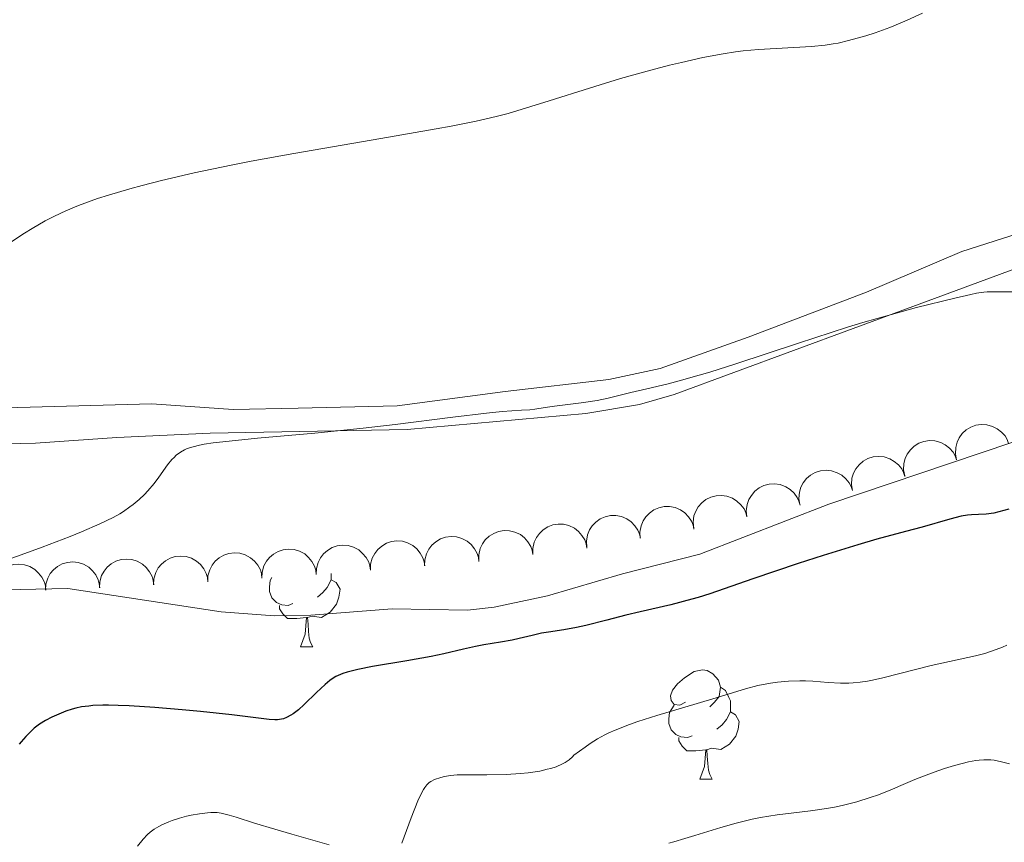
# Model space of a CAD drawing. Units: metres. Extents: x 631814 to 636325, y 4657559 to 4660613.
# Drawn here: x 633566 to 633656, y 4658592 to 4658667 of the extents above; entities that cross this region are included whole.
import ezdxf

# ---------------------------------------------------------------- set-up
doc = ezdxf.new("R2010")
doc.units = ezdxf.units.M
doc.header["$MEASUREMENT"] = 0
for name, color, linetype, lineweight in [('Carátula', 7, 'Continuous', 0), ('Elementos auxiliares', 7, 'Continuous', 0), ('Entidades rústicas y varios', 7, 'Continuous', 0), ('Relieve y altimetría', 7, 'Continuous', 0)]:
    doc.layers.add(name, color=color, linetype=linetype, lineweight=lineweight)

msp = doc.modelspace()

# ---------------------------------------------------------------- linework, layer by layer
at = {"layer": 'Carátula', "color": 7, "linetype": 'Continuous', "lineweight": 0}
msp.add_3dface([(631870.56, 4657559.19), (636324.76, 4657643.66), (636268.44, 4660613.14), (631814.24, 4660528.67)], dxfattribs=at)
at = {"layer": 'Elementos auxiliares', "color": 250, "linetype": 'Continuous', "lineweight": 0}
msp.add_3dface([(632723.96, 4657969.42), (636171.57, 4658034.8), (636127.01, 4660347.95), (632680.55, 4660282.56)], dxfattribs=at)
at = {"layer": 'Entidades rústicas y varios', "color": 92, "linetype": 'Continuous', "lineweight": 0, "flags": 128}
for points, elevation in [([(633651.668, 4658626.83), (633651.558, 4658627.381), (633651.587, 4658627.967), (633651.708, 4658628.433), (633651.904, 4658628.834), (633652.188, 4658629.236), (633652.548, 4658629.572), (633652.965, 4658629.83), (633653.439, 4658629.998), (633653.94, 4658630.077), (633654.447, 4658630.049), (633654.978, 4658629.901), (633655.395, 4658629.68), (633655.789, 4658629.38), (633656.121, 4658629.016), (633656.307, 4658628.683), (633656.441, 4658628.319)], 573.02), ([(633646.899, 4658625.343), (633646.789, 4658625.894), (633646.818, 4658626.479), (633646.939, 4658626.946), (633647.135, 4658627.347), (633647.419, 4658627.749), (633647.778, 4658628.085), (633648.196, 4658628.343), (633648.67, 4658628.51), (633649.171, 4658628.59), (633649.677, 4658628.562), (633650.209, 4658628.414), (633650.626, 4658628.192), (633651.02, 4658627.892), (633651.352, 4658627.529), (633651.538, 4658627.196), (633651.672, 4658626.832)], 573.228), ([(633642.09, 4658623.996), (633642.003, 4658624.552), (633642.058, 4658625.135), (633642.199, 4658625.596), (633642.412, 4658625.988), (633642.714, 4658626.377), (633643.087, 4658626.698), (633643.515, 4658626.937), (633643.996, 4658627.084), (633644.5, 4658627.141), (633645.005, 4658627.092), (633645.529, 4658626.921), (633645.937, 4658626.681), (633646.317, 4658626.365), (633646.633, 4658625.987), (633646.804, 4658625.647), (633646.923, 4658625.277)], 573.443), ([(633637.262, 4658622.717), (633637.176, 4658623.273), (633637.23, 4658623.856), (633637.371, 4658624.317), (633637.584, 4658624.709), (633637.886, 4658625.098), (633638.259, 4658625.419), (633638.688, 4658625.658), (633639.168, 4658625.805), (633639.672, 4658625.862), (633640.177, 4658625.813), (633640.702, 4658625.642), (633641.109, 4658625.402), (633641.489, 4658625.086), (633641.805, 4658624.708), (633641.977, 4658624.368), (633642.095, 4658623.998)], 573.686), ([(633632.399, 4658621.585), (633632.338, 4658622.144), (633632.419, 4658622.724), (633632.581, 4658623.179), (633632.812, 4658623.56), (633633.131, 4658623.936), (633633.518, 4658624.239), (633633.957, 4658624.459), (633634.444, 4658624.583), (633634.95, 4658624.618), (633635.452, 4658624.545), (633635.968, 4658624.351), (633636.364, 4658624.093), (633636.73, 4658623.759), (633637.028, 4658623.367), (633637.184, 4658623.02), (633637.286, 4658622.645)], 573.929), ([(633627.518, 4658620.527), (633627.457, 4658621.086), (633627.538, 4658621.666), (633627.7, 4658622.12), (633627.93, 4658622.502), (633628.25, 4658622.878), (633628.637, 4658623.181), (633629.076, 4658623.401), (633629.563, 4658623.525), (633630.069, 4658623.559), (633630.571, 4658623.487), (633631.087, 4658623.293), (633631.483, 4658623.035), (633631.849, 4658622.701), (633632.147, 4658622.309), (633632.303, 4658621.961), (633632.404, 4658621.586)], 574.163), ([(633622.607, 4658619.622), (633622.573, 4658620.183), (633622.681, 4658620.759), (633622.864, 4658621.205), (633623.112, 4658621.575), (633623.449, 4658621.936), (633623.85, 4658622.22), (633624.299, 4658622.419), (633624.791, 4658622.52), (633625.298, 4658622.531), (633625.796, 4658622.435), (633626.303, 4658622.216), (633626.686, 4658621.94), (633627.036, 4658621.59), (633627.315, 4658621.184), (633627.454, 4658620.829), (633627.538, 4658620.45)], 574.392), ([(633617.68, 4658618.795), (633617.646, 4658619.356), (633617.754, 4658619.932), (633617.937, 4658620.378), (633618.185, 4658620.748), (633618.522, 4658621.109), (633618.923, 4658621.393), (633619.372, 4658621.592), (633619.864, 4658621.693), (633620.371, 4658621.704), (633620.869, 4658621.608), (633621.375, 4658621.389), (633621.759, 4658621.113), (633622.108, 4658620.762), (633622.388, 4658620.357), (633622.527, 4658620.002), (633622.611, 4658619.623)], 574.587), ([(633612.73, 4658618.125), (633612.722, 4658618.687), (633612.857, 4658619.257), (633613.062, 4658619.694), (633613.327, 4658620.052), (633613.68, 4658620.395), (633614.095, 4658620.66), (633614.552, 4658620.838), (633615.049, 4658620.916), (633615.556, 4658620.902), (633616.049, 4658620.783), (633616.544, 4658620.541), (633616.914, 4658620.246), (633617.246, 4658619.88), (633617.506, 4658619.462), (633617.629, 4658619.1), (633617.694, 4658618.718)], 574.768), ([(633602.789, 4658617.07), (633602.804, 4658617.632), (633602.961, 4658618.197), (633603.182, 4658618.625), (633603.461, 4658618.973), (633603.828, 4658619.302), (633604.252, 4658619.551), (633604.717, 4658619.71), (633605.216, 4658619.769), (633605.722, 4658619.736), (633606.21, 4658619.597), (633606.695, 4658619.336), (633607.054, 4658619.027), (633607.371, 4658618.648), (633607.615, 4658618.22), (633607.723, 4658617.854), (633607.774, 4658617.469)], 574.965), ([(633607.766, 4658617.532), (633607.759, 4658618.094), (633607.894, 4658618.664), (633608.098, 4658619.101), (633608.363, 4658619.459), (633608.717, 4658619.803), (633609.131, 4658620.068), (633609.589, 4658620.245), (633610.085, 4658620.323), (633610.592, 4658620.31), (633611.085, 4658620.19), (633611.581, 4658619.948), (633611.951, 4658619.654), (633612.283, 4658619.287), (633612.543, 4658618.869), (633612.665, 4658618.508), (633612.731, 4658618.125)], 574.879), ([(633592.821, 4658616.273), (633592.836, 4658616.835), (633592.993, 4658617.4), (633593.214, 4658617.828), (633593.493, 4658618.175), (633593.86, 4658618.505), (633594.284, 4658618.754), (633594.749, 4658618.913), (633595.248, 4658618.972), (633595.754, 4658618.939), (633596.242, 4658618.8), (633596.727, 4658618.538), (633597.086, 4658618.23), (633597.403, 4658617.851), (633597.647, 4658617.423), (633597.755, 4658617.057), (633597.806, 4658616.672)], 574.905), ([(633597.805, 4658616.672), (633597.82, 4658617.234), (633597.977, 4658617.798), (633598.198, 4658618.227), (633598.477, 4658618.574), (633598.844, 4658618.904), (633599.268, 4658619.152), (633599.733, 4658619.312), (633600.232, 4658619.37), (633600.738, 4658619.337), (633601.226, 4658619.199), (633601.711, 4658618.937), (633602.07, 4658618.629), (633602.387, 4658618.249), (633602.631, 4658617.821), (633602.739, 4658617.456), (633602.79, 4658617.07)], 574.935), ([(633577.875, 4658615.341), (633577.902, 4658615.902), (633578.073, 4658616.463), (633578.303, 4658616.886), (633578.591, 4658617.227), (633578.964, 4658617.548), (633579.395, 4658617.787), (633579.862, 4658617.936), (633580.362, 4658617.983), (633580.868, 4658617.938), (633581.353, 4658617.788), (633581.832, 4658617.516), (633582.183, 4658617.199), (633582.492, 4658616.812), (633582.725, 4658616.379), (633582.825, 4658616.011), (633582.867, 4658615.625)], 574.113), ([(633582.852, 4658615.603), (633582.873, 4658616.165), (633583.036, 4658616.728), (633583.262, 4658617.154), (633583.545, 4658617.498), (633583.915, 4658617.824), (633584.342, 4658618.068), (633584.808, 4658618.222), (633585.307, 4658618.275), (633585.813, 4658618.237), (633586.3, 4658618.093), (633586.782, 4658617.826), (633587.137, 4658617.514), (633587.451, 4658617.131), (633587.69, 4658616.7), (633587.794, 4658616.334), (633587.84, 4658615.948)], 574.505), ([(633587.836, 4658615.948), (633587.856, 4658616.509), (633588.02, 4658617.072), (633588.245, 4658617.498), (633588.528, 4658617.842), (633588.898, 4658618.168), (633589.326, 4658618.412), (633589.791, 4658618.567), (633590.291, 4658618.62), (633590.797, 4658618.581), (633591.283, 4658618.437), (633591.766, 4658618.17), (633592.121, 4658617.858), (633592.434, 4658617.475), (633592.673, 4658617.045), (633592.777, 4658616.678), (633592.824, 4658616.292)], 574.719), ([(633562.982, 4658614.626), (633563.017, 4658615.187), (633563.196, 4658615.745), (633563.433, 4658616.165), (633563.725, 4658616.502), (633564.103, 4658616.818), (633564.537, 4658617.05), (633565.007, 4658617.192), (633565.507, 4658617.232), (633566.012, 4658617.18), (633566.495, 4658617.023), (633566.97, 4658616.743), (633567.316, 4658616.421), (633567.619, 4658616.03), (633567.847, 4658615.594), (633567.941, 4658615.224), (633567.977, 4658614.837)], 572.519), ([(633567.933, 4658614.836), (633567.968, 4658615.397), (633568.147, 4658615.955), (633568.384, 4658616.375), (633568.676, 4658616.711), (633569.055, 4658617.027), (633569.488, 4658617.259), (633569.958, 4658617.401), (633570.459, 4658617.441), (633570.963, 4658617.389), (633571.446, 4658617.232), (633571.921, 4658616.952), (633572.268, 4658616.631), (633572.571, 4658616.24), (633572.798, 4658615.803), (633572.892, 4658615.434), (633572.929, 4658615.047)], 573.182), ([(633572.901, 4658615.058), (633572.928, 4658615.619), (633573.099, 4658616.18), (633573.33, 4658616.603), (633573.617, 4658616.944), (633573.991, 4658617.265), (633574.421, 4658617.504), (633574.889, 4658617.653), (633575.389, 4658617.7), (633575.894, 4658617.655), (633576.379, 4658617.505), (633576.858, 4658617.233), (633577.209, 4658616.916), (633577.518, 4658616.529), (633577.752, 4658616.096), (633577.851, 4658615.728), (633577.893, 4658615.342)], 573.686)]:
    msp.add_lwpolyline(points, dxfattribs=dict(at, elevation=elevation))
for points in [[(633590.66, 4658613.61), (633590.24, 4658613.45), (633589.65, 4658613.51), (633589.18, 4658613.72), (633588.75, 4658614.15), (633588.54, 4658614.73), (633588.54, 4658615.15), (633588.59, 4658615.74), (633588.76, 4658616.01)], [(633590.66, 4658613.61), (633590.24, 4658613.45), (633589.65, 4658613.51), (633589.18, 4658613.72), (633588.75, 4658614.15), (633588.54, 4658614.73), (633588.54, 4658615.15), (633588.59, 4658615.74), (633588.76, 4658616.01)], [(633594.21, 4658616.39), (633594.21, 4658616.22), (633594.21, 4658615.79), (633593.84, 4658615.1), (633593.42, 4658614.62), (633592.94, 4658614.2)], [(633594.21, 4658616.39), (633594.21, 4658616.22), (633594.21, 4658615.79), (633593.84, 4658615.1), (633593.42, 4658614.62), (633592.94, 4658614.2)], [(633594.21, 4658615.79), (633594.67, 4658615.54), (633595.01, 4658614.93), (633594.9, 4658614.2), (633594.69, 4658613.56), (633594.11, 4658612.82), (633593.31, 4658612.34), (633592.46, 4658612.45), (633592.03, 4658612.32)], [(633594.21, 4658615.79), (633594.67, 4658615.54), (633595.01, 4658614.93), (633594.9, 4658614.2), (633594.69, 4658613.56), (633594.11, 4658612.82), (633593.31, 4658612.34), (633592.46, 4658612.45), (633592.03, 4658612.32)], [(633591.92, 4658612.32), (633591.03, 4658612.23), (633590.19, 4658612.23), (633589.76, 4658612.66), (633589.44, 4658613.14), (633589.44, 4658613.45)], [(633591.92, 4658612.32), (633591.03, 4658612.23), (633590.19, 4658612.23), (633589.76, 4658612.66), (633589.44, 4658613.14), (633589.44, 4658613.45)], [(633591.38, 4658609.63), (633591.81, 4658610.79), (633591.92, 4658612.32), (633592.03, 4658612.32), (633592.07, 4658611.73), (633592.1, 4658611.05), (633592.17, 4658610.43), (633592.29, 4658610.03), (633592.5, 4658609.63)], [(633591.38, 4658609.63), (633591.81, 4658610.79), (633591.92, 4658612.32), (633592.03, 4658612.32), (633592.07, 4658611.73), (633592.1, 4658611.05), (633592.17, 4658610.43), (633592.29, 4658610.03), (633592.5, 4658609.63)], [(633591.38, 4658609.63), (633592.5, 4658609.63)], [(633591.38, 4658609.63), (633592.5, 4658609.63)], [(633626.77, 4658604.55), (633626.24, 4658604.29), (633625.71, 4658604.34), (633625.44, 4658604.71), (633625.39, 4658605.14), (633625.55, 4658605.66), (633626.03, 4658606.25), (633626.66, 4658606.78), (633627.56, 4658607.37), (633628.31, 4658607.53), (633628.74, 4658607.47), (633629.26, 4658607.16), (633629.8, 4658606.57), (633629.96, 4658605.93), (633629.84, 4658605.08), (633629.42, 4658604.55), (633629, 4658604.13)], [(633626.77, 4658604.55), (633626.24, 4658604.29), (633625.71, 4658604.34), (633625.44, 4658604.71), (633625.39, 4658605.14), (633625.55, 4658605.66), (633626.03, 4658606.25), (633626.66, 4658606.78), (633627.56, 4658607.37), (633628.31, 4658607.53), (633628.74, 4658607.47), (633629.26, 4658607.16), (633629.8, 4658606.57), (633629.96, 4658605.93), (633629.84, 4658605.08), (633629.42, 4658604.55), (633629, 4658604.13)], [(633629.96, 4658605.93), (633630.43, 4658605.62), (633630.74, 4658604.98), (633630.9, 4658604.66), (633630.9, 4658604.08), (633630.9, 4658603.65), (633630.54, 4658602.96), (633630.12, 4658602.48), (633629.64, 4658602.06)], [(633629.96, 4658605.93), (633630.43, 4658605.62), (633630.74, 4658604.98), (633630.9, 4658604.66), (633630.9, 4658604.08), (633630.9, 4658603.65), (633630.54, 4658602.96), (633630.12, 4658602.48), (633629.64, 4658602.06)], [(633627.36, 4658601.47), (633626.93, 4658601.31), (633626.34, 4658601.37), (633625.87, 4658601.58), (633625.44, 4658602.01), (633625.23, 4658602.59), (633625.23, 4658603.01), (633625.28, 4658603.6), (633625.71, 4658604.29)], [(633627.36, 4658601.47), (633626.93, 4658601.31), (633626.34, 4658601.37), (633625.87, 4658601.58), (633625.44, 4658602.01), (633625.23, 4658602.59), (633625.23, 4658603.01), (633625.28, 4658603.6), (633625.71, 4658604.29)], [(633630.9, 4658603.65), (633631.36, 4658603.4), (633631.7, 4658602.79), (633631.6, 4658602.06), (633631.38, 4658601.42), (633630.8, 4658600.68), (633630, 4658600.2), (633629.16, 4658600.31), (633628.72, 4658600.18)], [(633630.9, 4658603.65), (633631.36, 4658603.4), (633631.7, 4658602.79), (633631.6, 4658602.06), (633631.38, 4658601.42), (633630.8, 4658600.68), (633630, 4658600.2), (633629.16, 4658600.31), (633628.72, 4658600.18)], [(633628.62, 4658600.18), (633627.72, 4658600.09), (633626.88, 4658600.09), (633626.46, 4658600.52), (633626.14, 4658601), (633626.14, 4658601.31)], [(633628.62, 4658600.18), (633627.72, 4658600.09), (633626.88, 4658600.09), (633626.46, 4658600.52), (633626.14, 4658601), (633626.14, 4658601.31)], [(633628.07, 4658597.49), (633628.5, 4658598.65), (633628.62, 4658600.18), (633628.72, 4658600.18), (633628.76, 4658599.59), (633628.8, 4658598.91), (633628.86, 4658598.29), (633628.98, 4658597.89), (633629.2, 4658597.49)], [(633628.07, 4658597.49), (633628.5, 4658598.65), (633628.62, 4658600.18), (633628.72, 4658600.18), (633628.76, 4658599.59), (633628.8, 4658598.91), (633628.86, 4658598.29), (633628.98, 4658597.89), (633629.2, 4658597.49)], [(633628.07, 4658597.49), (633629.2, 4658597.49)], [(633628.07, 4658597.49), (633629.2, 4658597.49)]]:
    msp.add_lwpolyline(points, dxfattribs=at)
at = {"layer": 'Entidades rústicas y varios', "color": 92, "linetype": 'Continuous', "lineweight": 0}
for points in [[(633666.34, 4658650.49, 568.02), (633652.14, 4658645.97, 568.61), (633643.39, 4658642.24, 568.71), (633632.53, 4658638.11, 569.22), (633624.44, 4658635.21, 569.79), (633619.7, 4658634.21, 569.5), (633610.19, 4658633.09, 569.11), (633600.27, 4658631.79, 569.27), (633591.15, 4658631.57, 568.94), (633585.2, 4658631.46, 568.74), (633577.73, 4658631.98, 567.95), (633560.89, 4658631.52, 567.1)], [(633554.28, 4658628.07, 567.45), (633567.02, 4658628.34, 568.43), (633574.5, 4658628.87, 568.62), (633583.07, 4658629.26, 569.15), (633601.19, 4658629.6, 570.21), (633617.61, 4658631.07, 569.94), (633622.54, 4658631.92, 570.34), (633625.71, 4658632.84, 570.49), (633647.64, 4658640.91, 569.66), (633669.2, 4658648.87, 568.73)], [(633656.74, 4658628.41, 572.84), (633639.94, 4658622.76, 573.43), (633628.07, 4658618.15, 573.39), (633620.96, 4658616.36, 573.15), (633614.09, 4658614.33, 573.24), (633609.19, 4658613.28, 573.24), (633606.72, 4658613.01, 573.66), (633599.81, 4658613.13, 573.19), (633592.34, 4658612.54, 572.81), (633589, 4658612.5, 572.56), (633584.09, 4658612.86, 571.98), (633569.99, 4658615, 570.99), (633546.54, 4658614.52, 569.42)]]:
    msp.add_polyline3d(points, dxfattribs=at)
at = {"layer": 'Relieve y altimetría', "color": 36, "linetype": 'Continuous', "lineweight": 0, "flags": 128}
for points, elevation in [([(633648.55, 4658667.88), (633647.13, 4658667.23), (633646.48, 4658666.94), (633645.55, 4658666.56), (633644.19, 4658666.08), (633643.33, 4658665.8), (633641.75, 4658665.35), (633640.79, 4658665.13), (633640.32, 4658665.04), (633639.58, 4658664.92), (633638.33, 4658664.8), (633633.48, 4658664.54), (633632.06, 4658664.41), (633631.34, 4658664.32), (633630.23, 4658664.15), (633628.36, 4658663.79), (633626.38, 4658663.34), (633625.29, 4658663.08), (633623.56, 4658662.63), (633620.8, 4658661.86), (633617.94, 4658660.98), (633614.24, 4658659.81), (633612.54, 4658659.28), (633610.45, 4658658.66), (633609.37, 4658658.38), (633607.52, 4658657.95), (633605.23, 4658657.49), (633603.85, 4658657.24), (633598.75, 4658656.35), (633590.77, 4658654.99), (633586.85, 4658654.27), (633585.01, 4658653.91), (633581.62, 4658653.19), (633578.61, 4658652.49), (633576.82, 4658652.03), (633575.71, 4658651.73)], 565), ([(633575.71, 4658651.73), (633573.73, 4658651.15), (633572.74, 4658650.83), (633572.13, 4658650.62), (633570.99, 4658650.2), (633570.47, 4658649.99), (633569.47, 4658649.56), (633568.54, 4658649.1), (633567.93, 4658648.78), (633566.71, 4658648.07), (633566.01, 4658647.64), (633564.59, 4658646.71)], 565), ([(633658.01, 4658642.25), (633655.94, 4658642.26), (633655.14, 4658642.27), (633654.48, 4658642.25), (633654.17, 4658642.22), (633653.51, 4658642.13), (633652.98, 4658642.02), (633651.52, 4658641.69), (633648, 4658640.81), (633645.69, 4658640.18), (633643.06, 4658639.43), (633641.65, 4658639), (633637.14, 4658637.56), (633631.37, 4658635.66), (633628.99, 4658634.89), (633628, 4658634.59), (633626.4, 4658634.13), (633625.16, 4658633.81), (633623.21, 4658633.36), (633621.73, 4658633), (633619.66, 4658632.5), (633618.64, 4658632.29), (633617.17, 4658632.06), (633614.73, 4658631.76), (633613.85, 4658631.63), (633612.9, 4658631.47), (633612.45, 4658631.42), (633611.68, 4658631.38), (633609.91, 4658631.25), (633608.46, 4658631.1), (633605.39, 4658630.73), (633600.07, 4658630.07), (633597.14, 4658629.73), (633592.7, 4658629.28), (633587.44, 4658628.8), (633585.41, 4658628.6), (633583.36, 4658628.38), (633582.52, 4658628.25), (633582.11, 4658628.17), (633581.51, 4658628.02), (633580.98, 4658627.85), (633580.72, 4658627.74), (633580.34, 4658627.53), (633579.96, 4658627.24), (633579.76, 4658627.05), (633579.57, 4658626.84), (633579.17, 4658626.35), (633578.35, 4658625.23), (633577.93, 4658624.66), (633577.35, 4658623.97), (633577.04, 4658623.64), (633576.55, 4658623.17), (633576.01, 4658622.72), (633575.71, 4658622.49), (633575.12, 4658622.08), (633574.77, 4658621.87), (633574.16, 4658621.53), (633572.95, 4658620.93), (633571.26, 4658620.21), (633570.2, 4658619.78), (633567.64, 4658618.8), (633565.71, 4658618.09)], 570), ([(633565.71, 4658618.09), (633561.71, 4658616.68)], 570), ([(633656.29, 4658609.79), (633655.9, 4658609.62), (633655.3, 4658609.38), (633654.68, 4658609.17), (633654.27, 4658609.04), (633653.42, 4658608.82), (633649.32, 4658607.93), (633644.88, 4658606.78), (633643.94, 4658606.58), (633643.48, 4658606.49), (633642.81, 4658606.39), (633642.18, 4658606.33), (633641.77, 4658606.31), (633640.99, 4658606.31), (633639.88, 4658606.36), (633638.47, 4658606.48), (633637.78, 4658606.51), (633637.26, 4658606.52), (633636.22, 4658606.49), (633635.22, 4658606.39), (633634.58, 4658606.31), (633633.42, 4658606.09), (633632.27, 4658605.79), (633629.27, 4658604.86), (633624.11, 4658603.32), (633622.39, 4658602.77), (633621.61, 4658602.5), (633620.29, 4658601.99), (633619.72, 4658601.73), (633619.36, 4658601.55), (633618.67, 4658601.17), (633617.99, 4658600.75), (633617.53, 4658600.43), (633616.51, 4658599.68), (633616.38, 4658599.53)], 580), ([(633616.38, 4658599.53), (633616.07, 4658599.26), (633615.71, 4658599.01), (633615.45, 4658598.87), (633614.87, 4658598.62), (633614.39, 4658598.47), (633614.06, 4658598.38), (633613.37, 4658598.22), (633612.31, 4658598.06), (633611.61, 4658597.99), (633610.29, 4658597.9), (633608.5, 4658597.86), (633606.79, 4658597.88), (633606.1, 4658597.88), (633605.78, 4658597.87), (633605.17, 4658597.81), (633604.61, 4658597.72), (633604.28, 4658597.64), (633603.69, 4658597.44), (633603.36, 4658597.27), (633603.21, 4658597.17), (633603, 4658596.97), (633602.79, 4658596.7), (633602.69, 4658596.54), (633602.53, 4658596.26), (633602.17, 4658595.5), (633601.55, 4658593.91), (633600.68, 4658591.58)], 580), ([(633656.52, 4658598.88), (633655.8, 4658599.08), (633655.13, 4658599.21), (633654.82, 4658599.25), (633654.18, 4658599.26), (633653.74, 4658599.23), (633653.43, 4658599.19), (633652.76, 4658599.06), (633651.47, 4658598.73), (633650.56, 4658598.45), (633649.96, 4658598.25), (633648.86, 4658597.85)], 585), ([(633648.86, 4658597.85), (633647.84, 4658597.44), (633646.56, 4658596.88), (633645.78, 4658596.55), (633644.49, 4658596.04), (633643.74, 4658595.78), (633642.5, 4658595.39), (633641.15, 4658595.05), (633640.45, 4658594.9), (633639.73, 4658594.78), (633638.24, 4658594.57), (633635.18, 4658594.21), (633633.64, 4658593.96), (633632.89, 4658593.8), (633631.41, 4658593.44), (633630.01, 4658593.04), (633627.63, 4658592.3), (633626.71, 4658592.03), (633625.69, 4658591.73), (633625.23, 4658591.58)], 585), ([(633594.02, 4658591.45), (633590.58, 4658592.42), (633589.01, 4658592.87), (633587.16, 4658593.44), (633585.46, 4658593.99), (633584.82, 4658594.18), (633584.08, 4658594.35), (633583.72, 4658594.4), (633583.14, 4658594.41), (633582.83, 4658594.39), (633582.1, 4658594.3), (633581.33, 4658594.16), (633580.91, 4658594.07), (633580.25, 4658593.9), (633579.6, 4658593.68), (633579.27, 4658593.56), (633578.64, 4658593.29), (633578.35, 4658593.13), (633577.93, 4658592.88), (633577.56, 4658592.59), (633577.33, 4658592.39), (633576.92, 4658591.97), (633576.4, 4658591.32)], 580)]:
    msp.add_lwpolyline(points, dxfattribs=dict(at, elevation=elevation))
at = {"layer": 'Relieve y altimetría', "color": 36, "linetype": 'Continuous', "lineweight": 30, "elevation": 575, "flags": 128}
for points in [[(633656.48, 4658622.29), (633655.55, 4658622.03), (633655.08, 4658621.93), (633654.38, 4658621.83), (633653.69, 4658621.79), (633653.03, 4658621.76), (633652.68, 4658621.73), (633652.09, 4658621.64), (633651.05, 4658621.38), (633648.5, 4658620.64), (633646.98, 4658620.24), (633644.34, 4658619.52)], [(633644.34, 4658619.52), (633642.6, 4658619.01), (633639.41, 4658618.03), (633637.11, 4658617.29), (633632.94, 4658615.89), (633629, 4658614.51), (633627.92, 4658614.17), (633627.35, 4658614.01), (633625.4, 4658613.51), (633622.6, 4658612.86), (633621.27, 4658612.55), (633619.53, 4658612.1), (633617.59, 4658611.6), (633616.74, 4658611.4), (633615.57, 4658611.2), (633614.17, 4658611), (633613.54, 4658610.9), (633612.66, 4658610.69), (633611.48, 4658610.39), (633610.83, 4658610.25), (633609.76, 4658610.06), (633608.22, 4658609.82), (633607.46, 4658609.68), (633606.35, 4658609.42), (633604.56, 4658608.99), (633603.38, 4658608.75), (633601.14, 4658608.36), (633597.99, 4658607.82), (633596.66, 4658607.56), (633595.66, 4658607.32), (633595.27, 4658607.19), (633595.04, 4658607.1), (633594.63, 4658606.92), (633594.29, 4658606.71), (633594.07, 4658606.55), (633593.64, 4658606.19), (633592.85, 4658605.43), (633591.72, 4658604.33), (633591.2, 4658603.86), (633590.72, 4658603.49), (633590.5, 4658603.35), (633590.08, 4658603.13), (633589.81, 4658603.03), (633589.63, 4658602.99), (633589.26, 4658602.94), (633589.03, 4658602.94), (633588.5, 4658602.97), (633585.08, 4658603.39), (633582.18, 4658603.7), (633580.52, 4658603.85), (633577.99, 4658604.06), (633575.64, 4658604.21), (633574.62, 4658604.26), (633573.73, 4658604.27), (633573.2, 4658604.27), (633572.3, 4658604.24), (633571.92, 4658604.2), (633571.26, 4658604.12), (633570.72, 4658604), (633570.39, 4658603.92), (633569.81, 4658603.72), (633568.96, 4658603.37), (633568.54, 4658603.18), (633567.95, 4658602.88), (633567.4, 4658602.54), (633567.15, 4658602.36), (633566.92, 4658602.17), (633566.5, 4658601.78), (633566.13, 4658601.39), (633565.71, 4658600.9), (633565.52, 4658600.68)]]:
    msp.add_lwpolyline(points, dxfattribs=at)

doc.saveas('drawing.dxf')
